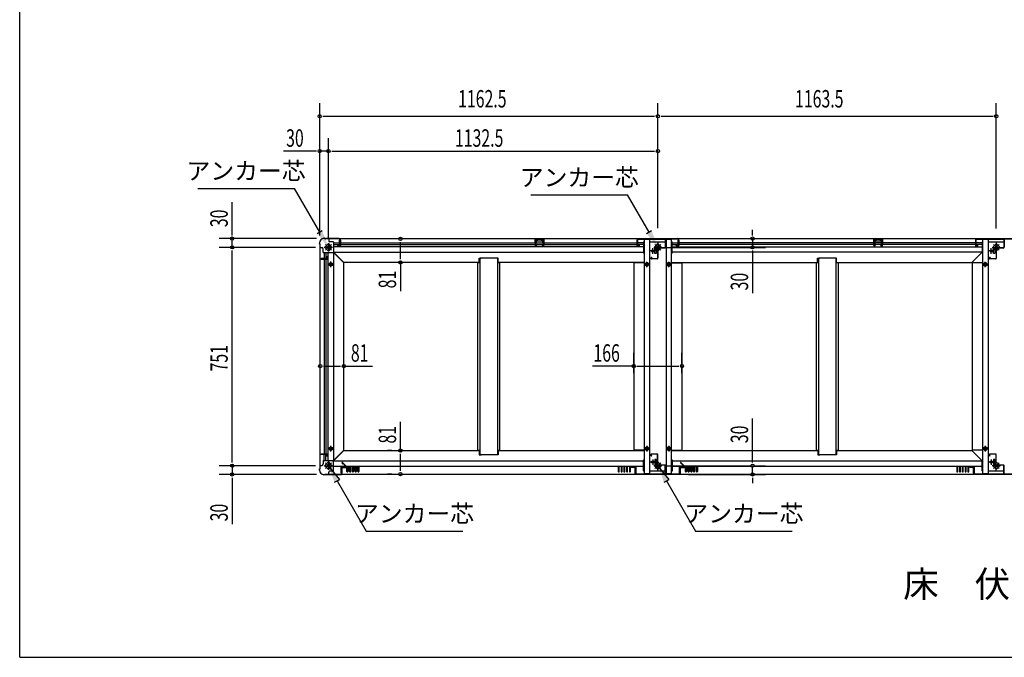
# Model space of a CAD drawing. Extents: x 325 to 12287, y 136 to 8432.
# Drawn here: x 326 to 3710, y 310 to 2504 of the extents above; entities that cross this region are included whole.
import ezdxf
from ezdxf.enums import TextEntityAlignment as Align

# ---------------------------------------------------------------- set-up
doc = ezdxf.new("R2010")
doc.units = 0
doc.header["$LTSCALE"] = 30
doc.header["$MEASUREMENT"] = 0
doc.linetypes.add('1PL-L', pattern=[56, 50, -2, 2, -2])
for name, color, linetype in [('HIKIDASHI', 6, 'CONTINUOUS'), ('M1', 4, 'CONTINUOUS'), ('SUNPOU', 4, 'CONTINUOUS'), ('WAKUSEN-01', 50, 'CONTINUOUS'), ('下枠中', 2, 'CONTINUOUS'), ('下枠側', 2, 'CONTINUOUS'), ('下枠前', 3, 'CONTINUOUS'), ('下枠後', 3, 'CONTINUOUS'), ('下枠接続金具中', 1, '1PL-L'), ('下枠接続金具隅HD', 1, '1PL-L'), ('床補強', 4, 'CONTINUOUS'), ('後柱', 2, 'CONTINUOUS'), ('柱前中', 7, 'CONTINUOUS'), ('柱前左', 2, 'CONTINUOUS'), ('柱後中', 7, 'CONTINUOUS'), ('間柱後', 4, 'CONTINUOUS')]:
    doc.layers.add(name, color=color, linetype=linetype)
doc.styles.add('00', font='ROMANS', dxfattribs={"width": 0.666667, "bigfont": 'BIGFONT'})
doc.styles.add('01', font='ROMANS', dxfattribs={"height": 3, "bigfont": 'BIGFONT'})

msp = doc.modelspace()

# ---------------------------------------------------------------- linework, layer by layer
at = {"layer": 'HIKIDASHI'}
for p, q in [((937.7, 1923.6), (1269.7, 1923.6)), ((1356.8, 1772.7), (1269.7, 1923.6)), ((2083.2, 1901.1), (2415.2, 1901.1)), ((2489.3, 1772.7), (2415.2, 1901.1)), ((1365.5, 1777.7), (1348.2, 1767.7)), ((2498, 1777.7), (2480.7, 1767.7)), ((1425.5, 922.7), (1386.8, 969.7)), ((2558, 922.7), (2519.3, 969.7)), ((1408.2, 912.7), (1425.5, 922.7)), ((1416.8, 917.7), (1516.8, 744.7)), ((2540.7, 912.7), (2558, 922.7)), ((2549.3, 917.7), (2649.3, 744.7)), ((1516.8, 744.7), (1848.8, 744.7)), ((2649.3, 744.7), (2981.3, 744.7))]:
    msp.add_line(p, q, dxfattribs=at)
for points in [[(1348.2, 1767.7), (1365.5, 1777.7), (1386.8, 1720.7)], [(2480.7, 1767.7), (2498, 1777.7), (2519.3, 1720.7)], [(1425.5, 922.7), (1408.2, 912.7), (1386.8, 969.7)], [(2558, 922.7), (2540.7, 912.7), (2519.3, 969.7)]]:
    msp.add_solid(points, dxfattribs=at)
at = {"layer": 'SUNPOU'}
for p, q in [((1356.8, 1761.2), (1356.8, 2216.7)), ((2519.3, 1786.1), (2519.3, 2216.7)), ((3682.8, 1785.7), (3682.8, 2216.7)), ((1368.1, 2171.7), (2508.1, 2171.7)), ((2530.6, 2171.7), (3671.6, 2171.7)), ((1386.8, 1750.7), (1386.8, 2096.7)), ((1345.6, 2051.7), (1232.1, 2051.7)), ((1386.8, 2051.7), (1356.8, 2051.7)), ((1398.1, 2051.7), (2508.1, 2051.7)), ((1055.8, 1761.9), (1055.8, 1875.5)), ((2844.8, 1761.9), (2844.8, 1780.7)), ((1346.3, 1750.7), (1010.8, 1750.7)), ((1055.8, 1720.7), (1055.8, 1750.7)), ((1604.5, 1749.7), (1589.5, 1749.7)), ((1634.5, 1679.9), (1634.5, 1738.4)), ((2549.3, 1750.7), (2889.8, 1750.7)), ((2844.8, 1750.7), (2844.8, 1720.7)), ((1342.7, 1720.7), (1010.8, 1720.7)), ((1055.8, 980.9), (1055.8, 1709.4)), ((2549.3, 1720.7), (2889.8, 1720.7)), ((2844.8, 1709.4), (2844.8, 1563.3)), ((1604.5, 1668.7), (1589.5, 1668.7)), ((1634.5, 1668.7), (1634.5, 1570.4)), ((1358.8, 1288.2), (1358.8, 1357.4)), ((1439.8, 1288.2), (1439.8, 1357.4)), ((2436.3, 1288.2), (2436.3, 1357.4)), ((2602.3, 1288.2), (2602.3, 1357.4)), ((1370.1, 1312.4), (1428.6, 1312.4)), ((1439.8, 1312.4), (1538.2, 1312.4)), ((2436.3, 1312.4), (2294.2, 1312.4)), ((2447.6, 1312.4), (2591.1, 1312.4)), ((1634.5, 1021.7), (1634.5, 1120)), ((2844.8, 980.9), (2844.8, 1132.5)), ((1604.5, 1021.7), (1589.5, 1021.7)), ((1634.5, 951.9), (1634.5, 1010.4)), ((1342.7, 969.7), (1010.8, 969.7)), ((1055.8, 969.7), (1055.8, 939.7)), ((2549.3, 969.7), (2889.8, 969.7)), ((2844.8, 939.7), (2844.8, 969.7)), ((1346.1, 939.7), (1010.8, 939.7)), ((1055.8, 928.4), (1055.8, 768.7)), ((1604.5, 940.7), (1589.5, 940.7)), ((2625, 939.7), (2889.8, 939.7)), ((2844.8, 928.4), (2844.8, 909.7))]:
    msp.add_line(p, q, dxfattribs=at)
for centre in [(1356.8, 2171.7), (2519.3, 2171.7), (3682.8, 2171.7), (1356.8, 2051.7), (1386.8, 2051.7), (2519.3, 2051.7), (1055.8, 1750.7), (1055.8, 1720.7), (1634.5, 1749.7), (2844.8, 1750.7), (2844.8, 1720.7), (1634.5, 1668.7), (1358.8, 1312.4), (1439.8, 1312.4), (2436.3, 1312.4), (2602.3, 1312.4), (1634.5, 1021.7), (1055.8, 969.7), (2844.8, 969.7), (1055.8, 939.7), (1634.5, 940.7), (2844.8, 939.7)]:
    msp.add_circle(centre, 5.62, dxfattribs=at)
at = {"layer": 'WAKUSEN-01'}
for q in [(325.5, 8431.5), (12286.5, 310.5)]:
    msp.add_line((325.5, 310.5), q, dxfattribs=at)
at = {"layer": '下枠中'}
for p, q in [((2472.3, 1748.7), (2472.3, 941.7)), ((2472.3, 1748.7), (2490.8, 1748.7)), ((2490.8, 1748.7), (2490.8, 941.7)), ((2547.8, 1738.7), (2490.8, 1738.7)), ((2547.8, 1748.7), (2566.3, 1748.7)), ((2547.8, 1748.7), (2547.8, 941.7)), ((2566.3, 941.7), (2566.3, 1748.7)), ((3635.8, 1748.7), (3635.8, 941.7)), ((3635.8, 1748.7), (3654.3, 1748.7)), ((3654.3, 1748.7), (3654.3, 941.7)), ((3711.3, 1738.7), (3654.3, 1738.7)), ((2511.1, 1708.2), (2492.6, 1708.2)), ((2501.8, 1698.9), (2501.8, 1717.4)), ((2509.3, 1699.7), (2509.3, 1716.7)), ((2509.3, 1716.7), (2513.8, 1716.7)), ((2513.8, 1699.7), (2509.3, 1699.7)), ((2513.8, 1716.7), (2513.8, 1699.7)), ((3674.6, 1708.2), (3656.1, 1708.2)), ((3665.3, 1698.9), (3665.3, 1717.4)), ((3672.8, 1699.7), (3672.8, 1716.7)), ((3672.8, 1716.7), (3677.3, 1716.7)), ((3677.3, 1699.7), (3672.8, 1699.7)), ((3677.3, 1716.7), (3677.3, 1699.7)), ((2436.3, 1667.7), (2436.3, 1022.7)), ((2472.3, 1667.7), (2436.3, 1667.7)), ((2490.8, 1662.2), (2472.3, 1662.2)), ((2478.7, 1667.2), (2475.8, 1662.2)), ((2475.8, 1662.2), (2478.7, 1657.2)), ((2484.5, 1667.2), (2478.7, 1667.2)), ((2481.6, 1652.9), (2481.6, 1671.4)), ((2487.4, 1662.2), (2484.5, 1667.2)), ((2484.5, 1657.2), (2487.4, 1662.2)), ((2566.3, 1662.2), (2547.8, 1662.2)), ((2554.2, 1667.2), (2551.3, 1662.2)), ((2551.3, 1662.2), (2554.2, 1657.2)), ((2560, 1667.2), (2554.2, 1667.2)), ((2557.1, 1652.9), (2557.1, 1671.4)), ((2562.9, 1662.2), (2560, 1667.2)), ((2560, 1657.2), (2562.9, 1662.2)), ((2566.3, 1667.7), (2602.3, 1667.7)), ((2602.3, 1667.7), (2602.3, 1022.7)), ((3599.8, 1667.7), (3599.8, 1022.7)), ((3635.8, 1667.7), (3599.8, 1667.7)), ((3654.3, 1662.2), (3635.8, 1662.2)), ((3642.2, 1667.2), (3639.3, 1662.2)), ((3639.3, 1662.2), (3642.2, 1657.2)), ((3648, 1667.2), (3642.2, 1667.2)), ((3645.1, 1652.9), (3645.1, 1671.4)), ((3650.9, 1662.2), (3648, 1667.2)), ((3648, 1657.2), (3650.9, 1662.2)), ((2478.7, 1657.2), (2484.5, 1657.2)), ((2554.2, 1657.2), (2560, 1657.2)), ((3642.2, 1657.2), (3648, 1657.2)), ((2472.3, 1022.7), (2436.3, 1022.7)), ((2490.8, 1028.2), (2472.3, 1028.2)), ((2478.7, 1033.2), (2475.8, 1028.2)), ((2475.8, 1028.2), (2478.7, 1023.2)), ((2484.5, 1033.2), (2478.7, 1033.2)), ((2478.7, 1023.2), (2484.5, 1023.2)), ((2481.6, 1037.4), (2481.6, 1018.9)), ((2487.4, 1028.2), (2484.5, 1033.2)), ((2484.5, 1023.2), (2487.4, 1028.2)), ((2566.3, 1028.2), (2547.8, 1028.2)), ((2554.2, 1033.2), (2551.3, 1028.2)), ((2551.3, 1028.2), (2554.2, 1023.2)), ((2560, 1033.2), (2554.2, 1033.2)), ((2554.2, 1023.2), (2560, 1023.2)), ((2557.1, 1037.4), (2557.1, 1018.9)), ((2562.9, 1028.2), (2560, 1033.2)), ((2560, 1023.2), (2562.9, 1028.2)), ((2566.3, 1022.7), (2602.3, 1022.7)), ((3635.8, 1022.7), (3599.8, 1022.7)), ((3654.3, 1028.2), (3635.8, 1028.2)), ((3642.2, 1033.2), (3639.3, 1028.2)), ((3639.3, 1028.2), (3642.2, 1023.2)), ((3648, 1033.2), (3642.2, 1033.2)), ((3642.2, 1023.2), (3648, 1023.2)), ((3645.1, 1037.4), (3645.1, 1018.9)), ((3650.9, 1028.2), (3648, 1033.2)), ((3648, 1023.2), (3650.9, 1028.2)), ((2511.1, 982.2), (2492.6, 982.2)), ((2501.8, 991.4), (2501.8, 972.9)), ((2509.3, 990.7), (2509.3, 973.7)), ((2513.8, 990.7), (2509.3, 990.7)), ((2513.8, 973.7), (2513.8, 990.7)), ((3674.6, 982.2), (3656.1, 982.2)), ((3665.3, 991.4), (3665.3, 972.9)), ((3672.8, 990.7), (3672.8, 973.7)), ((3677.3, 990.7), (3672.8, 990.7)), ((3677.3, 973.7), (3677.3, 990.7)), ((2490.8, 951.7), (2547.8, 951.7)), ((2509.3, 973.7), (2513.8, 973.7)), ((3654.3, 951.7), (3711.3, 951.7)), ((3672.8, 973.7), (3677.3, 973.7)), ((2490.8, 941.7), (2472.3, 941.7)), ((2566.3, 941.7), (2547.8, 941.7)), ((3654.3, 941.7), (3635.8, 941.7))]:
    msp.add_line(p, q, dxfattribs=at)
for centre, radius in [((2501.8, 1708.2), 4), ((3665.3, 1708.2), 4), ((2481.6, 1662.2), 6), ((2481.6, 1662.2), 4.5), ((2481.6, 1662.2), 3), ((2481.6, 1662.2), 2), ((2557.1, 1662.2), 6), ((2557.1, 1662.2), 4.5), ((2557.1, 1662.2), 3), ((2557.1, 1662.2), 2), ((3645.1, 1662.2), 6), ((3645.1, 1662.2), 4.5), ((3645.1, 1662.2), 3), ((3645.1, 1662.2), 2), ((2481.6, 1028.2), 6), ((2481.6, 1028.2), 4.5), ((2481.6, 1028.2), 3), ((2481.6, 1028.2), 2), ((2557.1, 1028.2), 6), ((2557.1, 1028.2), 4.5), ((2557.1, 1028.2), 3), ((2557.1, 1028.2), 2), ((3645.1, 1028.2), 6), ((3645.1, 1028.2), 4.5), ((3645.1, 1028.2), 3), ((3645.1, 1028.2), 2), ((2501.8, 982.2), 4), ((3665.3, 982.2), 4)]:
    msp.add_circle(centre, radius, dxfattribs=at)
at = {"layer": '下枠側'}
for p, q in [((1358.8, 1719.7), (1363.8, 1719.7)), ((1358.8, 970.7), (1358.8, 1719.7)), ((1368.8, 1702.7), (1368.8, 1714.7)), ((1368.8, 1702.7), (1404.8, 1702.7)), ((1371.8, 1702.7), (1371.8, 1682.2)), ((1377.8, 1702.7), (1377.8, 1682.2)), ((1386.3, 987.7), (1386.3, 1702.7)), ((1404.8, 1702.7), (1404.8, 987.7)), ((1438.8, 1668.7), (1404.8, 1702.7)), ((1377.8, 1682.2), (1361.8, 1682.2)), ((1361.8, 1682.2), (1361.8, 1679.7)), ((1361.8, 1679.7), (1383.8, 1679.7)), ((1371.8, 1679.7), (1371.8, 1010.7)), ((1383.8, 1688.2), (1377.8, 1688.2)), ((1377.8, 1679.7), (1377.8, 1010.7)), ((1383.8, 1679.7), (1383.8, 1688.2)), ((1389.8, 1662.2), (1392.7, 1667.2)), ((1392.7, 1657.2), (1389.8, 1662.2)), ((1392.7, 1667.2), (1398.5, 1667.2)), ((1398.5, 1667.2), (1401.4, 1662.2)), ((1401.4, 1662.2), (1398.5, 1657.2)), ((1439.8, 1668.7), (1438.8, 1668.7)), ((1439.8, 1021.7), (1439.8, 1668.7)), ((1398.5, 1657.2), (1392.7, 1657.2)), ((1389.8, 1028.2), (1392.7, 1033.2)), ((1392.7, 1023.2), (1389.8, 1028.2)), ((1392.7, 1033.2), (1398.5, 1033.2)), ((1398.5, 1023.2), (1392.7, 1023.2)), ((1398.5, 1033.2), (1401.4, 1028.2)), ((1401.4, 1028.2), (1398.5, 1023.2)), ((1438.8, 1021.7), (1404.8, 987.7)), ((1439.8, 1021.7), (1438.8, 1021.7)), ((1361.8, 1008.2), (1361.8, 1010.7)), ((1361.8, 1010.7), (1383.8, 1010.7)), ((1377.8, 1008.2), (1361.8, 1008.2)), ((1368.8, 987.7), (1368.8, 975.7)), ((1368.8, 987.7), (1404.8, 987.7)), ((1371.8, 987.7), (1371.8, 1008.2)), ((1377.8, 987.7), (1377.8, 1008.2)), ((1383.8, 1002.2), (1377.8, 1002.2)), ((1383.8, 1010.7), (1383.8, 1002.2)), ((1358.8, 970.7), (1363.8, 970.7))]:
    msp.add_line(p, q, dxfattribs=at)
at = {"layer": '下枠側', "linetype": 'ByBlock'}
for p, q in [((1405.5, 1662.2), (1385.7, 1662.2)), ((1395.6, 1652.3), (1395.6, 1672.1)), ((1405.5, 1028.2), (1385.7, 1028.2)), ((1395.6, 1018.3), (1395.6, 1038.1))]:
    msp.add_line(p, q, dxfattribs=at)
at = {"layer": '下枠側'}
for centre, radius in [((1395.6, 1662.2), 6), ((1395.6, 1662.2), 4.5), ((1395.6, 1662.2), 3), ((1395.6, 1662.2), 2), ((1395.6, 1028.2), 6), ((1395.6, 1028.2), 4.5), ((1395.6, 1028.2), 3), ((1395.6, 1028.2), 2)]:
    msp.add_circle(centre, radius, dxfattribs=at)
for centre, start, end in [((1363.8, 1714.7), 0, 90), ((1363.8, 975.7), 270, 0)]:
    msp.add_arc(centre, 5, start, end, dxfattribs=at)
at = {"layer": '下枠前'}
for p, q in [((1438.8, 1020.7), (1404.8, 986.7)), ((1438.8, 1021.7), (1908.8, 1021.7)), ((1438.8, 1021.7), (1438.8, 1020.7)), ((1908.8, 1021.7), (1905.3, 1021.7)), ((1905.3, 1021.7), (1905.3, 1006.7)), ((1968.8, 1021.7), (1970.3, 1021.7)), ((1968.8, 1021.7), (2472.3, 1021.7)), ((1970.3, 1021.7), (1970.3, 1006.7)), ((2566.3, 1021.7), (3072.3, 1021.7)), ((3072.3, 1021.7), (3068.8, 1021.7)), ((3068.8, 1021.7), (3068.8, 1006.7)), ((3132.3, 1021.7), (3133.8, 1021.7)), ((3132.3, 1021.7), (3599.8, 1021.7)), ((3133.8, 1021.7), (3133.8, 1006.7)), ((3599.8, 1021.7), (3599.8, 1020.7)), ((3599.8, 1020.7), (3633.8, 986.7)), ((1404.8, 986.7), (2470.3, 986.7)), ((1404.8, 951.7), (1404.8, 986.7)), ((1905.3, 1006.7), (1912.3, 1006.7)), ((1912.3, 1006.7), (1912.3, 1007.4)), ((1963.3, 1006.7), (1963.3, 1007.4)), ((1970.3, 1006.7), (1963.3, 1006.7)), ((2470.3, 951.7), (2470.3, 988.7)), ((2471.3, 989.7), (2472.3, 989.7)), ((2566.3, 989.7), (2567.3, 989.7)), ((2568.3, 988.7), (2568.3, 951.7)), ((2568.3, 986.7), (3633.8, 986.7)), ((3068.8, 1006.7), (3075.8, 1006.7)), ((3075.8, 1006.7), (3075.8, 1007.4)), ((3126.8, 1006.7), (3126.8, 1007.4)), ((3133.8, 1006.7), (3126.8, 1006.7)), ((3633.8, 951.7), (3633.8, 986.7)), ((1403.8, 950.7), (1390.8, 950.7)), ((1404.8, 968.2), (2470.3, 968.2)), ((1430.8, 944.2), (1430.8, 966.7)), ((1430.8, 966.7), (1446.3, 966.7)), ((1433.8, 944.2), (1433.8, 963.7)), ((1433.8, 963.7), (1446.3, 963.7)), ((1446.3, 963.7), (1446.3, 966.7)), ((1450.3, 949.9), (1450.3, 968.2)), ((1453.8, 968.2), (1453.8, 949.9)), ((1459.8, 949.9), (1459.8, 968.2)), ((1463.3, 968.2), (1463.3, 949.9)), ((1469.3, 949.9), (1469.3, 968.2)), ((1472.8, 968.2), (1472.8, 949.9)), ((1478.8, 949.9), (1478.8, 968.2)), ((1482.3, 968.2), (1482.3, 949.9)), ((1488.3, 949.9), (1488.3, 968.2)), ((1491.8, 968.2), (1491.8, 949.9)), ((2383.3, 968.2), (2383.3, 949.9)), ((2386.8, 949.9), (2386.8, 968.2)), ((2392.8, 968.2), (2392.8, 949.9)), ((2396.3, 949.9), (2396.3, 968.2)), ((2402.3, 968.2), (2402.3, 949.9)), ((2405.8, 949.9), (2405.8, 968.2)), ((2411.8, 968.2), (2411.8, 949.9)), ((2415.3, 949.9), (2415.3, 968.2)), ((2421.3, 968.2), (2421.3, 949.9)), ((2424.8, 949.9), (2424.8, 968.2)), ((2428.8, 963.7), (2428.8, 966.7)), ((2444.3, 966.7), (2428.8, 966.7)), ((2441.3, 963.7), (2428.8, 963.7)), ((2441.3, 944.2), (2441.3, 963.7)), ((2444.3, 944.2), (2444.3, 966.7)), ((2472.3, 950.7), (2471.3, 950.7)), ((2567.3, 950.7), (2566.3, 950.7)), ((2568.3, 968.2), (3633.8, 968.2)), ((2594.3, 944.2), (2594.3, 966.7)), ((2594.3, 966.7), (2609.8, 966.7)), ((2597.3, 944.2), (2597.3, 963.7)), ((2597.3, 963.7), (2609.8, 963.7)), ((2609.8, 963.7), (2609.8, 966.7)), ((2613.8, 949.9), (2613.8, 968.2)), ((2617.3, 968.2), (2617.3, 949.9)), ((2623.3, 949.9), (2623.3, 968.2)), ((2626.8, 968.2), (2626.8, 949.9)), ((2632.8, 949.9), (2632.8, 968.2)), ((2636.3, 968.2), (2636.3, 949.9)), ((2642.3, 949.9), (2642.3, 968.2)), ((2645.8, 968.2), (2645.8, 949.9)), ((2651.8, 949.9), (2651.8, 968.2)), ((2655.3, 968.2), (2655.3, 949.9)), ((3546.8, 968.2), (3546.8, 949.9)), ((3550.3, 949.9), (3550.3, 968.2)), ((3556.3, 968.2), (3556.3, 949.9)), ((3559.8, 949.9), (3559.8, 968.2)), ((3565.8, 968.2), (3565.8, 949.9)), ((3569.3, 949.9), (3569.3, 968.2)), ((3575.3, 968.2), (3575.3, 949.9)), ((3578.8, 949.9), (3578.8, 968.2)), ((3584.8, 968.2), (3584.8, 949.9)), ((3588.3, 949.9), (3588.3, 968.2)), ((3592.3, 963.7), (3592.3, 966.7)), ((3607.8, 966.7), (3592.3, 966.7)), ((3604.8, 963.7), (3592.3, 963.7)), ((3604.8, 944.2), (3604.8, 963.7)), ((3607.8, 944.2), (3607.8, 966.7)), ((3634.8, 950.7), (3635.8, 950.7)), ((1387.8, 940.7), (1387.8, 947.7)), ((1387.8, 940.7), (3650.8, 940.7)), ((1430.8, 944.2), (1433.8, 944.2)), ((2444.3, 944.2), (2441.3, 944.2)), ((2594.3, 944.2), (2597.3, 944.2)), ((3607.8, 944.2), (3604.8, 944.2))]:
    msp.add_line(p, q, dxfattribs=at)
for centre, radius, start, end in [((2471.3, 988.7), 1, 90, 180), ((2567.3, 988.7), 1, 0, 90), ((1390.8, 947.7), 3, 90, 180), ((1403.8, 951.7), 1, 270, 0), ((1452.1, 949.9), 1.75, 180, 360), ((1461.6, 949.9), 1.75, 180, 360), ((1471.1, 949.9), 1.75, 180, 360), ((1480.6, 949.9), 1.75, 180, 360), ((1490.1, 949.9), 1.75, 180, 360), ((2385.1, 949.9), 1.75, 180, 360), ((2394.6, 949.9), 1.75, 180, 360), ((2404.1, 949.9), 1.75, 180, 360), ((2413.6, 949.9), 1.75, 180, 360), ((2423.1, 949.9), 1.75, 180, 360), ((2471.3, 951.7), 1, 180, 270), ((2567.3, 951.7), 1, 270, 0), ((2615.6, 949.9), 1.75, 180, 360), ((2625.1, 949.9), 1.75, 180, 360), ((2634.6, 949.9), 1.75, 180, 360), ((2644.1, 949.9), 1.75, 180, 360), ((2653.6, 949.9), 1.75, 180, 360), ((3548.6, 949.9), 1.75, 180, 360), ((3558.1, 949.9), 1.75, 180, 360), ((3567.6, 949.9), 1.75, 180, 360), ((3577.1, 949.9), 1.75, 180, 360), ((3586.6, 949.9), 1.75, 180, 360), ((3634.8, 951.7), 1, 180, 270)]:
    msp.add_arc(centre, radius, start, end, dxfattribs=at)
at = {"layer": '下枠後'}
for p, q in [((1387.8, 1749.7), (1387.8, 1742.7)), ((3650.8, 1749.7), (1387.8, 1749.7)), ((1403.8, 1739.7), (1390.8, 1739.7)), ((1404.8, 1738.7), (1404.8, 1703.7)), ((1404.8, 1736.7), (1425.3, 1736.7)), ((1404.8, 1730.7), (1425.3, 1730.7)), ((1419.3, 1726.7), (1419.3, 1730.7)), ((1425.3, 1730.7), (1425.3, 1745.7)), ((1426.3, 1746.7), (1426.8, 1746.7)), ((1427.8, 1745.7), (1427.8, 1726.7)), ((1427.8, 1736.7), (2447.3, 1736.7)), ((1427.8, 1730.7), (2447.3, 1730.7)), ((2096.8, 1749.7), (2096.8, 1733.7)), ((2096.8, 1733.7), (2101.3, 1733.7)), ((2104.8, 1746.2), (2101.3, 1746.2)), ((2101.3, 1746.2), (2101.3, 1733.7)), ((2104.8, 1746.2), (2104.8, 1741.7)), ((2120.8, 1741.7), (2104.8, 1741.7)), ((2124.3, 1746.2), (2120.8, 1746.2)), ((2120.8, 1741.7), (2120.8, 1746.2)), ((2124.3, 1733.7), (2124.3, 1746.2)), ((2128.8, 1733.7), (2124.3, 1733.7)), ((2128.8, 1733.7), (2128.8, 1749.7)), ((2447.3, 1745.7), (2447.3, 1726.7)), ((2448.8, 1746.7), (2448.3, 1746.7)), ((2449.8, 1730.7), (2449.8, 1745.7)), ((2470.3, 1736.7), (2449.8, 1736.7)), ((2470.3, 1730.7), (2449.8, 1730.7)), ((2455.8, 1726.7), (2455.8, 1730.7)), ((2470.3, 1738.7), (2470.3, 1701.7)), ((2472.3, 1739.7), (2471.3, 1739.7)), ((2567.3, 1739.7), (2566.3, 1739.7)), ((2568.3, 1701.7), (2568.3, 1738.7)), ((2568.3, 1736.7), (2588.8, 1736.7)), ((2568.3, 1730.7), (2588.8, 1730.7)), ((2582.8, 1726.7), (2582.8, 1730.7)), ((2588.8, 1730.7), (2588.8, 1745.7)), ((2589.8, 1746.7), (2590.3, 1746.7)), ((2591.3, 1745.7), (2591.3, 1726.7)), ((2802.6, 1736.7), (2591.3, 1736.7)), ((2802.6, 1730.7), (2591.3, 1730.7)), ((3610.9, 1736.7), (2802.6, 1736.7)), ((3610.9, 1730.7), (2802.6, 1730.7)), ((3260.4, 1749.7), (3260.4, 1733.7)), ((3260.4, 1733.7), (3264.9, 1733.7)), ((3268.4, 1746.2), (3264.9, 1746.2)), ((3264.9, 1746.2), (3264.9, 1733.7)), ((3268.4, 1746.2), (3268.4, 1741.7)), ((3284.4, 1741.7), (3268.4, 1741.7)), ((3287.9, 1746.2), (3284.4, 1746.2)), ((3284.4, 1741.7), (3284.4, 1746.2)), ((3287.9, 1733.7), (3287.9, 1746.2)), ((3292.4, 1733.7), (3287.9, 1733.7)), ((3292.4, 1733.7), (3292.4, 1749.7)), ((3610.9, 1745.7), (3610.9, 1726.7)), ((3612.4, 1746.7), (3611.9, 1746.7)), ((3613.4, 1730.7), (3613.4, 1745.7)), ((3633.8, 1736.7), (3613.4, 1736.7)), ((3633.8, 1730.7), (3613.4, 1730.7)), ((3619.4, 1726.7), (3619.4, 1730.7)), ((3633.8, 1738.7), (3633.8, 1703.7)), ((3634.8, 1739.7), (3635.8, 1739.7)), ((2470.3, 1722.2), (1404.8, 1722.2)), ((1404.8, 1703.7), (2470.3, 1703.7)), ((1438.8, 1669.7), (1404.8, 1703.7)), ((1425.8, 1724.7), (1421.3, 1724.7)), ((2449.3, 1724.7), (2453.8, 1724.7)), ((2471.3, 1700.7), (2472.3, 1700.7)), ((2566.3, 1700.7), (2567.3, 1700.7)), ((2568.3, 1722.2), (2802.6, 1722.2)), ((2802.6, 1703.7), (2568.3, 1703.7)), ((2589.3, 1724.7), (2584.8, 1724.7)), ((2802.6, 1722.2), (3633.8, 1722.2)), ((2904.3, 1703.7), (2802.6, 1703.7)), ((3633.8, 1703.7), (2901.2, 1703.7)), ((3599.8, 1669.7), (3633.8, 1703.7)), ((3612.9, 1724.7), (3617.4, 1724.7)), ((1438.8, 1668.7), (1438.8, 1669.7)), ((1908.8, 1668.7), (1438.8, 1668.7)), ((1904.8, 1668.7), (1904.8, 1683.7)), ((1904.8, 1683.7), (1911.8, 1683.7)), ((1908.8, 1668.7), (1904.8, 1668.7)), ((1911.8, 1683.7), (1911.8, 1682.9)), ((1969.8, 1683.7), (1962.8, 1683.7)), ((1962.8, 1683.7), (1962.8, 1682.9)), ((2472.3, 1668.7), (1968.8, 1668.7)), ((1968.8, 1668.7), (1969.8, 1668.7)), ((1969.8, 1668.7), (1969.8, 1683.7)), ((2566.3, 1668.7), (3072.3, 1668.7)), ((3068.3, 1668.7), (3068.3, 1683.7)), ((3068.3, 1683.7), (3075.3, 1683.7)), ((3072.3, 1668.7), (3068.3, 1668.7)), ((3075.3, 1683.7), (3075.3, 1682.9)), ((3133.3, 1683.7), (3126.3, 1683.7)), ((3126.3, 1683.7), (3126.3, 1682.9)), ((3132.3, 1668.7), (3133.3, 1668.7)), ((3132.3, 1668.7), (3599.8, 1668.7)), ((3133.3, 1668.7), (3133.3, 1683.7)), ((3599.8, 1668.7), (3599.8, 1669.7))]:
    msp.add_line(p, q, dxfattribs=at)
for centre, radius, start, end in [((1390.8, 1742.7), 3, 180, 270), ((1403.8, 1738.7), 1, 0, 90), ((1421.3, 1726.7), 2, 180, 270), ((1426.3, 1745.7), 1, 90, 180), ((1425.8, 1726.7), 2, 270, 0), ((1426.8, 1745.7), 1, 0, 90), ((2448.3, 1745.7), 1, 90, 180), ((2449.3, 1726.7), 2, 180, 270), ((2448.8, 1745.7), 1, 0, 90), ((2453.8, 1726.7), 2, 270, 0), ((2471.3, 1738.7), 1, 90, 180), ((2567.3, 1738.7), 1, 0, 90), ((2584.8, 1726.7), 2, 180, 270), ((2589.8, 1745.7), 1, 90, 180), ((2589.3, 1726.7), 2, 270, 0), ((2590.3, 1745.7), 1, 0, 90), ((3611.9, 1745.7), 1, 90, 180), ((3612.9, 1726.7), 2, 180, 270), ((3612.4, 1745.7), 1, 0, 90), ((3617.4, 1726.7), 2, 270, 0), ((3634.8, 1738.7), 1, 90, 180), ((2471.3, 1701.7), 1, 180, 270), ((2567.3, 1701.7), 1, 270, 0)]:
    msp.add_arc(centre, radius, start, end, dxfattribs=at)
at = {"layer": '下枠接続金具中'}
for p, q in [((2517.2, 1731.3), (2508.7, 1722.8)), ((2529.4, 1730.7), (2509.3, 1710.7)), ((2509.3, 1730.7), (2529.4, 1710.7)), ((2519.3, 1739.4), (2519.3, 1706.5)), ((2530, 1722.8), (2521.5, 1731.3)), ((3680.7, 1731.3), (3672.2, 1722.8)), ((3692.9, 1730.7), (3672.8, 1710.7)), ((3672.8, 1730.7), (3692.9, 1710.7)), ((3682.8, 1739.4), (3682.8, 1706.5)), ((3693.5, 1722.8), (3685, 1731.3)), ((2505.2, 1720.7), (2533.5, 1720.7)), ((2508.7, 1718.6), (2517.2, 1710.1)), ((2521.5, 1710.1), (2530, 1718.6)), ((3668.7, 1720.7), (3697, 1720.7)), ((3672.2, 1718.6), (3680.7, 1710.1)), ((3685, 1710.1), (3693.5, 1718.6)), ((2519.3, 951), (2519.3, 983.9)), ((3682.8, 951), (3682.8, 983.9)), ((2533.5, 969.7), (2505.2, 969.7)), ((2517.2, 980.3), (2508.7, 971.8)), ((2508.7, 967.6), (2517.2, 959.1)), ((2509.3, 959.7), (2529.4, 979.7)), ((2529.4, 959.7), (2509.3, 979.7)), ((2530, 971.8), (2521.5, 980.3)), ((2521.5, 959.1), (2530, 967.6)), ((3697, 969.7), (3668.7, 969.7)), ((3680.7, 980.3), (3672.2, 971.8)), ((3672.2, 967.6), (3680.7, 959.1)), ((3672.8, 959.7), (3692.9, 979.7)), ((3692.9, 959.7), (3672.8, 979.7)), ((3693.5, 971.8), (3685, 980.3)), ((3685, 959.1), (3693.5, 967.6))]:
    msp.add_line(p, q, dxfattribs=at)
for centre, start, end in [((2519.3, 1729.2), 45, 135), ((3682.8, 1729.2), 45, 135), ((2510.9, 1720.7), 135, 225), ((2519.3, 1712.2), 225, 315), ((2527.8, 1720.7), 315, 45), ((3674.4, 1720.7), 135, 225), ((3682.8, 1712.2), 225, 315), ((3691.3, 1720.7), 315, 45), ((2510.9, 969.7), 135, 225), ((2519.3, 978.2), 45, 135), ((2519.3, 961.2), 225, 315), ((2527.8, 969.7), 315, 45), ((3674.4, 969.7), 135, 225), ((3682.8, 978.2), 45, 135), ((3682.8, 961.2), 225, 315), ((3691.3, 969.7), 315, 45)]:
    msp.add_arc(centre, 3, start, end, dxfattribs=at)
at = {"layer": '下枠接続金具隅HD'}
for p, q in [((1384.7, 1731.3), (1376.2, 1722.8)), ((1396.9, 1730.7), (1376.8, 1710.7)), ((1376.8, 1730.7), (1396.9, 1710.7)), ((1386.8, 1734.9), (1386.8, 1706.5)), ((1397.5, 1722.8), (1389, 1731.3)), ((1401, 1720.7), (1372.7, 1720.7)), ((1376.2, 1718.6), (1384.7, 1710.1)), ((1389, 1710.1), (1397.5, 1718.6)), ((1386.8, 983.9), (1386.8, 955.5)), ((1372.7, 969.7), (1401, 969.7)), ((1384.7, 980.3), (1376.2, 971.8)), ((1376.2, 967.6), (1384.7, 959.1)), ((1376.8, 979.7), (1396.9, 959.7)), ((1376.8, 959.7), (1396.9, 979.7)), ((1397.5, 971.8), (1389, 980.3)), ((1389, 959.1), (1397.5, 967.6))]:
    msp.add_line(p, q, dxfattribs=at)
for centre, start, end in [((1386.8, 1729.2), 45, 135), ((1378.4, 1720.7), 135, 225), ((1386.8, 1712.2), 225, 315), ((1395.3, 1720.7), 315, 45), ((1378.4, 969.7), 135, 225), ((1386.8, 978.2), 45, 135), ((1386.8, 961.2), 225, 315), ((1395.3, 969.7), 315, 45)]:
    msp.add_arc(centre, 3, start, end, dxfattribs=at)
at = {"layer": '床補強'}
for p, q in [((1901, 1022.4), (1901, 1667.9)), ((1908.8, 1667.9), (1901, 1667.9)), ((1908.8, 1007.4), (1908.8, 1682.9)), ((1968.8, 1682.9), (1908.8, 1682.9)), ((1968.8, 1007.4), (1968.8, 1682.9)), ((1976.6, 1667.9), (1968.8, 1667.9)), ((1976.6, 1022.4), (1976.6, 1667.9)), ((3064.5, 1022.4), (3064.5, 1667.9)), ((3072.3, 1667.9), (3064.5, 1667.9)), ((3072.3, 1007.4), (3072.3, 1682.9)), ((3132.3, 1682.9), (3072.3, 1682.9)), ((3132.3, 1007.4), (3132.3, 1682.9)), ((3140.1, 1667.9), (3132.3, 1667.9)), ((3140.1, 1022.4), (3140.1, 1667.9)), ((1908.8, 1022.4), (1901, 1022.4)), ((1976.6, 1022.4), (1968.8, 1022.4)), ((3072.3, 1022.4), (3064.5, 1022.4)), ((3140.1, 1022.4), (3132.3, 1022.4)), ((1968.8, 1007.4), (1908.8, 1007.4)), ((3132.3, 1007.4), (3072.3, 1007.4))]:
    msp.add_line(p, q, dxfattribs=at)
at = {"layer": '後柱'}
for p, q in [((1355.8, 1735.9), (1355.8, 1734.4)), ((1356.6, 1732.1), (1356.1, 1733.1)), ((1356.6, 1735.9), (1356.6, 1734.4)), ((1356.8, 1731.2), (1356.8, 1683.5)), ((1357.4, 1732.5), (1356.9, 1733.5)), ((1357.6, 1731.2), (1357.6, 1683.5)), ((1373.2, 1751.7), (1371.6, 1751.7)), ((1373.2, 1750.9), (1371.6, 1750.9)), ((1374.1, 1750.7), (1375.1, 1750.2)), ((1374.4, 1751.4), (1375.4, 1750.9)), ((1424, 1750.7), (1376.3, 1750.7)), ((1424, 1749.9), (1376.3, 1749.9)), ((1421.1, 1727.4), (1420.8, 1726.7)), ((1420.8, 1726.7), (1423.1, 1725.9)), ((1421.1, 1727.4), (1423.4, 1726.6)), ((1426, 1747.9), (1426, 1728.5)), ((1426.8, 1747.9), (1426.8, 1728.5)), ((1359.6, 1681.5), (1379, 1681.5)), ((1359.6, 1680.7), (1379, 1680.7)), ((1380.1, 1686.4), (1380.8, 1686.7)), ((1380.1, 1686.4), (1380.9, 1684.2)), ((1380.8, 1686.7), (1381.7, 1684.5))]:
    msp.add_line(p, q, dxfattribs=at)
for centre, radius, start, end in [((1371.6, 1735.9), 15.8, 90, 180), ((1358.6, 1734.4), 2.8, 180, 206.5651), ((1371.6, 1735.9), 15, 90, 180), ((1358.6, 1734.4), 2, 180, 206.5651), ((1354.8, 1731.2), 2, 0, 26.5651), ((1354.8, 1731.2), 2.8, 0, 26.5651), ((1373.2, 1748.9), 2.8, 63.4349, 90), ((1373.2, 1748.9), 2, 63.4349, 90), ((1376.3, 1752.7), 2.8, 243.4349, 270), ((1376.3, 1752.7), 2, 243.4349, 270), ((1424, 1728.5), 2.8, 249.6613, 0), ((1424, 1728.5), 2, 249.6613, 0), ((1424, 1747.9), 2.8, 0, 90), ((1424, 1747.9), 2, 0, 90), ((1359.6, 1683.5), 2.8, 180, 270), ((1359.6, 1683.5), 2, 180, 270), ((1379, 1683.5), 2.8, 270, 20.3387), ((1379, 1683.5), 2, 270, 20.3387)]:
    msp.add_arc(centre, radius, start, end, dxfattribs=at)
at = {"layer": '柱前中'}
for p, q in [((2497.3, 1003.5), (2495.6, 1006.8)), ((2498.1, 1003.9), (2496.3, 1007.2)), ((2517.5, 1009.5), (2497.1, 1009.5)), ((2517.5, 1008.7), (2497.1, 1008.7)), ((2497.3, 1003.5), (2498.1, 1003.9)), ((2518.5, 973), (2518.5, 1007.7)), ((2519.3, 973), (2519.3, 1007.7)), ((3660.8, 1003.5), (3659.1, 1006.8)), ((3661.6, 1003.9), (3659.8, 1007.2)), ((3681, 1009.5), (3660.6, 1009.5)), ((3681, 1008.7), (3660.6, 1008.7)), ((3660.8, 1003.5), (3661.6, 1003.9)), ((3682, 973), (3682, 1007.7)), ((3682.8, 973), (3682.8, 1007.7)), ((2436.8, 966.3), (2427.6, 966.3)), ((2440.8, 965.5), (2427.6, 965.5)), ((2440.8, 964.7), (2427.6, 964.7)), ((2436.8, 965.5), (2436.8, 966.3)), ((2441.8, 941.5), (2441.8, 963.7)), ((2442.6, 941.5), (2442.6, 963.7)), ((2544, 972), (2520.3, 972)), ((2544, 971.2), (2520.3, 971.2)), ((2545, 942.3), (2545, 970.2)), ((2545.8, 942.3), (2545.8, 970.2)), ((2596, 941.5), (2596, 963.7)), ((2596.8, 941.5), (2596.8, 963.7)), ((2601.5, 975.2), (2597.1, 979.6)), ((2610.7, 967.2), (2597.6, 980.1)), ((2597.8, 965.5), (2610, 965.5)), ((2597.8, 964.7), (2610, 964.7)), ((2611.3, 967.8), (2598.2, 980.7)), ((2601.5, 975.2), (2602.1, 975.8)), ((3600.3, 966.3), (3591.1, 966.3)), ((3604.3, 965.5), (3591.1, 965.5)), ((3604.3, 964.7), (3591.1, 964.7)), ((3600.3, 965.5), (3600.3, 966.3)), ((3605.3, 941.5), (3605.3, 963.7)), ((3606.1, 941.5), (3606.1, 963.7)), ((3707.5, 972), (3683.8, 972)), ((3707.5, 971.2), (3683.8, 971.2)), ((3708.5, 942.3), (3708.5, 970.2)), ((3709.3, 942.3), (3709.3, 970.2)), ((2595, 940.5), (2443.6, 940.5)), ((2595, 939.7), (2443.6, 939.7)), ((2443.8, 941.3), (2544, 941.3)), ((2443.8, 940.5), (2443.8, 941.3)), ((3758.5, 940.5), (3607.1, 940.5)), ((3758.5, 939.7), (3607.1, 939.7)), ((3607.3, 941.3), (3707.5, 941.3)), ((3607.3, 940.5), (3607.3, 941.3))]:
    msp.add_line(p, q, dxfattribs=at)
for centre, radius, start, end in [((2497.1, 1007.7), 1.8, 90, 208.0725), ((2497.1, 1007.7), 1, 90, 208.0725), ((2517.5, 1007.7), 1.8, 0, 90), ((2517.5, 1007.7), 1, 0, 90), ((3660.6, 1007.7), 1.8, 90, 208.0725), ((3660.6, 1007.7), 1, 90, 208.0725), ((3681, 1007.7), 1.8, 0, 90), ((3681, 1007.7), 1, 0, 90), ((2427.6, 965.5), 0.8, 90, 270), ((2440.8, 963.7), 1.8, 0, 90), ((2440.8, 963.7), 1, 0, 90), ((2520.3, 973), 1.8, 180, 270), ((2520.3, 973), 1, 180, 270), ((2544, 970.2), 1.8, 0, 90), ((2544, 970.2), 1, 0, 90), ((2597.8, 963.7), 1.8, 90, 180), ((2597.6, 980.1), 0.8, 45.4037, 225.4037), ((2597.8, 963.7), 1, 90, 180), ((2610, 966.5), 1.8, 270, 45.4037), ((2610, 966.5), 1, 270, 45.4037), ((3591.1, 965.5), 0.8, 90, 270), ((3604.3, 963.7), 1.8, 0, 90), ((3604.3, 963.7), 1, 0, 90), ((3683.8, 973), 1.8, 180, 270), ((3683.8, 973), 1, 180, 270), ((3707.5, 970.2), 1.8, 0, 90), ((3707.5, 970.2), 1, 0, 90), ((2443.6, 941.5), 1.8, 180, 270), ((2443.6, 941.5), 1, 180, 270), ((2544, 942.3), 1, 270, 0), ((2544, 942.3), 1.8, 270, 0), ((2550.1, 941.2), 0.75, 90, 270), ((2595, 941.5), 1.8, 270, 0), ((2595, 941.5), 1, 270, 0), ((3607.1, 941.5), 1.8, 180, 270), ((3607.1, 941.5), 1, 180, 270), ((3707.5, 942.3), 1, 270, 0), ((3707.5, 942.3), 1.8, 270, 0)]:
    msp.add_arc(centre, radius, start, end, dxfattribs=at)
at = {"layer": '柱前左'}
for p, q in [((1356.8, 1007.9), (1356.8, 958.9)), ((1357.6, 1007.9), (1357.6, 958.9)), ((1358.6, 1009.7), (1380, 1009.7)), ((1358.6, 1008.9), (1380, 1008.9)), ((1380.1, 1003.6), (1381, 1007.7)), ((1380.1, 1003.6), (1380.8, 1003.4)), ((1380.8, 1003.4), (1381.8, 1007.5)), ((1355.8, 956.3), (1355.8, 954.5)), ((1356, 957.1), (1356.7, 958.5)), ((1356.6, 954.5), (1356.6, 956.3)), ((1356.8, 956.7), (1357.5, 958.1)), ((1432.5, 941.5), (1432.5, 963.7)), ((1433.3, 941.5), (1433.3, 963.7)), ((1438, 975.2), (1433.6, 979.6)), ((1447.2, 967.2), (1434.1, 980.1)), ((1434.3, 965.5), (1446.5, 965.5)), ((1434.3, 964.7), (1446.5, 964.7)), ((1447.8, 967.8), (1434.7, 980.7)), ((1438, 975.2), (1438.6, 975.8)), ((1371.6, 939.5), (1373.4, 939.5)), ((1373.4, 938.7), (1371.6, 938.7)), ((1373.9, 939.6), (1375.3, 940.3)), ((1374.2, 938.9), (1375.6, 939.6)), ((1376.1, 940.5), (1431.5, 940.5)), ((1376.1, 939.7), (1431.5, 939.7))]:
    msp.add_line(p, q, dxfattribs=at)
for centre, radius, start, end in [((1358.6, 1007.9), 1.8, 90, 180), ((1358.6, 1007.9), 1, 90, 180), ((1380, 1007.9), 1.8, 344.5154, 90), ((1380, 1007.9), 1, 344.5154, 90), ((1357.6, 956.3), 1.8, 153.4349, 180), ((1371.6, 954.5), 15.8, 180, 270), ((1357.6, 956.3), 1, 153.4349, 180), ((1371.6, 954.5), 15, 180, 270), ((1355.8, 958.9), 1, 333.4349, 0), ((1355.8, 958.9), 1.8, 333.4349, 0), ((1434.3, 963.7), 1.8, 90, 180), ((1434.1, 980.1), 0.8, 45.4037, 225.4037), ((1434.3, 963.7), 1, 90, 180), ((1446.5, 966.5), 1.8, 270, 45.4037), ((1446.5, 966.5), 1, 270, 45.4037), ((1373.4, 940.5), 1, 270, 296.5651), ((1373.4, 940.5), 1.8, 270, 296.5651), ((1376.1, 938.7), 1.8, 90, 116.5651), ((1376.1, 938.7), 1, 90, 116.5651), ((1431.5, 941.5), 1.8, 270, 0), ((1431.5, 941.5), 1, 270, 0)]:
    msp.add_arc(centre, radius, start, end, dxfattribs=at)
at = {"layer": '柱後中'}
for p, q in [((2448.3, 1748.9), (2448.3, 1727.5)), ((2449.1, 1748.9), (2449.1, 1727.5)), ((2450.1, 1750.7), (2588.5, 1750.7)), ((2450.1, 1749.9), (2588.5, 1749.9)), ((2450.3, 1749.1), (2450.3, 1749.9)), ((2450.3, 1749.1), (2543, 1749.1)), ((2454.2, 1727.5), (2450.4, 1726.5)), ((2454.3, 1726.7), (2450.6, 1725.7)), ((2454.2, 1727.5), (2454.3, 1726.7)), ((2545, 1747.1), (2545, 1721.2)), ((2545.8, 1747.1), (2545.8, 1721.2)), ((2584.5, 1727.5), (2584.3, 1726.7)), ((2584.3, 1726.7), (2588.1, 1725.7)), ((2584.5, 1727.5), (2588.3, 1726.5)), ((2589.5, 1748.9), (2589.5, 1727.5)), ((2590.3, 1748.9), (2590.3, 1727.5)), ((3611.8, 1748.9), (3611.8, 1727.5)), ((3612.6, 1748.9), (3612.6, 1727.5)), ((3613.6, 1750.7), (3752, 1750.7)), ((3613.6, 1749.9), (3752, 1749.9)), ((3613.8, 1749.1), (3613.8, 1749.9)), ((3613.8, 1749.1), (3706.5, 1749.1)), ((3617.7, 1727.5), (3613.9, 1726.5)), ((3617.8, 1726.7), (3614.1, 1725.7)), ((3617.7, 1727.5), (3617.8, 1726.7)), ((3708.5, 1747.1), (3708.5, 1721.2)), ((3709.3, 1747.1), (3709.3, 1721.2)), ((2518.5, 1716.4), (2518.5, 1683.7)), ((2519.3, 1716.4), (2519.3, 1683.7)), ((2543, 1719.2), (2521.3, 1719.2)), ((2543, 1718.4), (2521.3, 1718.4)), ((3682, 1716.4), (3682, 1683.7)), ((3682.8, 1716.4), (3682.8, 1683.7)), ((3706.5, 1719.2), (3684.8, 1719.2)), ((3706.5, 1718.4), (3684.8, 1718.4)), ((2497.3, 1686.9), (2495.6, 1683.5)), ((2498.1, 1686.5), (2496.3, 1683.2)), ((2516.5, 1681.7), (2497.1, 1681.7)), ((2516.5, 1680.9), (2497.1, 1680.9)), ((2497.3, 1686.9), (2498.1, 1686.5)), ((3660.8, 1686.9), (3659.1, 1683.5)), ((3661.6, 1686.5), (3659.8, 1683.2)), ((3680, 1681.7), (3660.6, 1681.7)), ((3680, 1680.9), (3660.6, 1680.9)), ((3660.8, 1686.9), (3661.6, 1686.5))]:
    msp.add_line(p, q, dxfattribs=at)
for centre, radius, start, end in [((2450.1, 1748.9), 1.8, 90, 180), ((2450.1, 1727.5), 1.8, 180, 284.1136), ((2450.1, 1748.9), 1, 90, 180), ((2450.1, 1727.5), 1, 180, 284.1136), ((2543, 1747.1), 2.8, 0, 90), ((2543, 1747.1), 2, 0, 90), ((2588.5, 1727.5), 1.8, 255.8864, 0), ((2588.5, 1727.5), 1, 255.8864, 0), ((2588.5, 1748.9), 1.8, 0, 90), ((2588.5, 1748.9), 1, 0, 90), ((3613.6, 1748.9), 1.8, 90, 180), ((3613.6, 1727.5), 1.8, 180, 284.1136), ((3613.6, 1748.9), 1, 90, 180), ((3613.6, 1727.5), 1, 180, 284.1136), ((3706.5, 1747.1), 2.8, 0, 90), ((3706.5, 1747.1), 2, 0, 90), ((2521.3, 1716.4), 2.8, 90, 180), ((2521.3, 1716.4), 2, 90, 180), ((2543, 1721.2), 2, 270, 0), ((2543, 1721.2), 2.8, 270, 0), ((3684.8, 1716.4), 2.8, 90, 180), ((3684.8, 1716.4), 2, 90, 180), ((3706.5, 1721.2), 2, 270, 0), ((3706.5, 1721.2), 2.8, 270, 0), ((2497.1, 1682.7), 1.8, 151.9275, 270), ((2497.1, 1682.7), 1, 151.9275, 270), ((2516.5, 1683.7), 2, 270, 0), ((2516.5, 1683.7), 2.8, 270, 0), ((3660.6, 1682.7), 1.8, 151.9275, 270), ((3660.6, 1682.7), 1, 151.9275, 270), ((3680, 1683.7), 2, 270, 0), ((3680, 1683.7), 2.8, 270, 0)]:
    msp.add_arc(centre, radius, start, end, dxfattribs=at)
at = {"layer": '間柱後'}
for p, q in [((2097.4, 1747.7), (2097.8, 1727.7)), ((2098.8, 1727.7), (2098.4, 1747.7)), ((2126.3, 1749.7), (2099.4, 1749.7)), ((2099.4, 1748.7), (2126.3, 1748.7)), ((2103.4, 1728.6), (2100.3, 1726.8)), ((2100.8, 1726), (2103.8, 1727.7)), ((2103.8, 1727.7), (2103.4, 1728.6)), ((2122.3, 1728.6), (2121.8, 1727.7)), ((2121.8, 1727.7), (2124.9, 1726)), ((2125.4, 1726.8), (2122.3, 1728.6)), ((2127.3, 1747.7), (2126.9, 1727.7)), ((2127.9, 1727.7), (2128.3, 1747.7)), ((3260.9, 1747.7), (3261.3, 1727.7)), ((3262.3, 1727.7), (3261.9, 1747.7)), ((3289.8, 1749.7), (3262.9, 1749.7)), ((3262.9, 1748.7), (3289.8, 1748.7)), ((3266.9, 1728.6), (3263.8, 1726.8)), ((3264.3, 1726), (3267.3, 1727.7)), ((3267.3, 1727.7), (3266.9, 1728.6)), ((3285.8, 1728.6), (3285.3, 1727.7)), ((3285.3, 1727.7), (3288.4, 1726)), ((3288.9, 1726.8), (3285.8, 1728.6)), ((3290.8, 1747.7), (3290.4, 1727.7)), ((3291.4, 1727.7), (3291.8, 1747.7))]:
    msp.add_line(p, q, dxfattribs=at)
for centre, radius, start, end in [((2099.4, 1747.7), 2, 90, 181.1935), ((2099.8, 1727.7), 2, 181.1935, 299.6631), ((2099.4, 1747.7), 1, 90, 181.1935), ((2099.8, 1727.7), 1, 181.1935, 299.6631), ((2125.9, 1727.7), 2, 240.3369, 358.8065), ((2125.9, 1727.7), 1, 240.3369, 358.8065), ((2126.3, 1747.7), 2, 358.8065, 90), ((2126.3, 1747.7), 1, 358.8065, 90), ((3262.9, 1747.7), 2, 90, 181.1935), ((3263.3, 1727.7), 2, 181.1935, 299.6631), ((3262.9, 1747.7), 1, 90, 181.1935), ((3263.3, 1727.7), 1, 181.1935, 299.6631), ((3289.4, 1727.7), 2, 240.3369, 358.8065), ((3289.4, 1727.7), 1, 240.3369, 358.8065), ((3289.8, 1747.7), 2, 358.8065, 90), ((3289.8, 1747.7), 1, 358.8065, 90)]:
    msp.add_arc(centre, radius, start, end, dxfattribs=at)

# ---------------------------------------------------------------- texts
at = {"layer": 'HIKIDASHI', "style": '01'}
for p in [(1103.7, 1983.6), (2249.2, 1961.1), (1682.8, 804.7), (2815.3, 804.7)]:
    msp.add_text('アンカー芯', height=60, dxfattribs=at).set_placement(p, align=Align.MIDDLE_CENTER)
at = {"layer": 'M1', "style": '01'}
msp.add_text('床\u3000伏\u3000図', height=90, dxfattribs=at).set_placement((3362.6, 517.4))
at = {"layer": 'SUNPOU', "style": '00', "width": 0.666667}
for s, p in [('1162.5', (1832.6, 2201.7)), ('1163.5', (2990.9, 2201.7)), ('30', (1241.4, 2066.7)), ('1132.5', (1821.7, 2066.7)), ('81', (1464.1, 1327.4)), ('166', (2297.8, 1327.4))]:
    msp.add_text(s, height=60, dxfattribs=at).set_placement(p)
for s, p in [('30', (1040.8, 1790)), ('81', (1619.5, 1579.6)), ('30', (2829.8, 1572.5)), ('751', (1040.8, 1293.8)), ('81', (1619.5, 1046)), ('30', (2829.8, 1047)), ('30', (1040.8, 778))]:
    msp.add_text(s, height=60, rotation=90, dxfattribs=at).set_placement(p)

doc.saveas('drawing.dxf')
